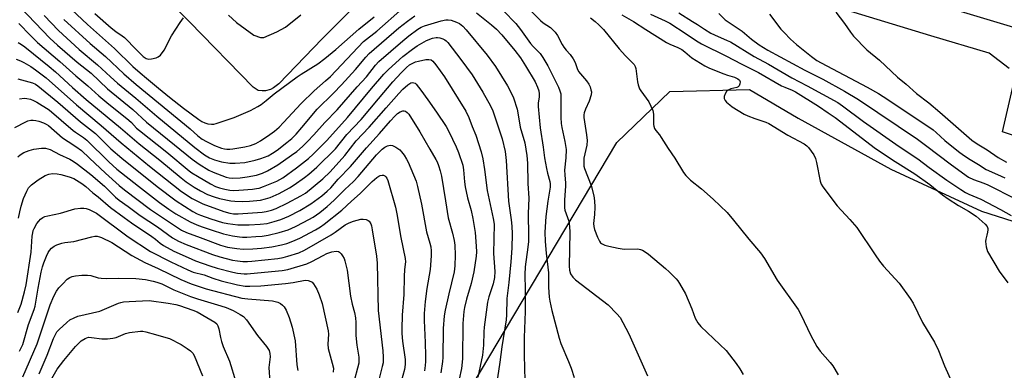
# Model space of a CAD drawing. Units: inches. Extents: x 1255772 to 1261772, y 609449 to 613450.
# Drawn here: x 1257425 to 1257779, y 612230 to 612356 of the extents above; entities that cross this region are included whole.
import ezdxf

# ---------------------------------------------------------------- set-up
doc = ezdxf.new("R2010")
doc.units = ezdxf.units.IN
doc.header["$MEASUREMENT"] = 0
for name, color, linetype in [('NTRL-Farm Land', 3, 'Continuous'), ('TRANS-Driveway', 251, 'Continuous'), ('Undefined', 1, 'Continuous')]:
    doc.layers.add(name, color=color, linetype=linetype)

msp = doc.modelspace()

# ---------------------------------------------------------------- linework, layer by layer
at = {"layer": 'NTRL-Farm Land'}
msp.add_lwpolyline([(1257798.34, 611369.33), (1257217.04, 611664.75), (1257176.43, 611688.64), (1257173.25, 611701.38), (1257170.86, 611717.31), (1257170.86, 611730.85), (1257224.21, 611834.36), (1257234.56, 611843.12), (1257254.47, 611849.49), (1257271.19, 611848.7), (1257292.69, 611840.74), (1257305.43, 611838.35), (1257337.28, 611847.9), (1257344.45, 611853.48), (1257464.69, 612018.31), (1257639.88, 612312.14), (1257658.99, 612330.46), (1257687.65, 612331.25), (1257705.17, 612320.9), (1257738.62, 612302.59), (1257771.27, 612287.46), (1257811.08, 612274.72)], dxfattribs=at)
at = {"layer": 'TRANS-Driveway'}
for points in [[(1257781.16, 612338.76), (1257773.96, 612344.27), (1257752.96, 612350.57), (1257638.46, 612385.39)], [(1257564.94, 612380.69), (1257533.63, 612349.47), (1257518, 612333.27), (1257516.1, 612331.77), (1257515.01, 612331.22), (1257513.27, 612330.73), (1257512, 612330.73), (1257510.56, 612330.9), (1257508.79, 612332), (1257485.9, 612355.59), (1257481.28, 612360.13)], [(1257756.29, 612361.6), (1257820.31, 612342.37)], [(1257499.94, 612357.92), (1257502.79, 612355.34), (1257509.06, 612350.82), (1257511.5, 612349.89), (1257512.7, 612349.98), (1257517.38, 612351.92), (1257520.42, 612353.69), (1257525.96, 612358.09)], [(1257790.04, 612312.22), (1257778.79, 612315.94), (1257782.77, 612333.1)]]:
    msp.add_lwpolyline(points, dxfattribs=at)
at = {"layer": 'Undefined'}
for points, elevation in [([(1257424.96, 612360.67), (1257435.6, 612349.7), (1257438.27, 612347.21), (1257445.34, 612341.07), (1257450.43, 612337.06), (1257456.35, 612331.4), (1257465.4, 612324.05), (1257470.4, 612319.48), (1257480.5, 612311.33), (1257486.78, 612306.11), (1257489.32, 612304.3), (1257492.86, 612302.23), (1257494.42, 612301.41), (1257499.11, 612299.7), (1257500.21, 612299.41), (1257501.24, 612299.31), (1257504.07, 612299.44), (1257506.63, 612299.79), (1257510.02, 612300.39), (1257512.17, 612301.09), (1257513.96, 612301.98), (1257517.68, 612304.1), (1257522.67, 612307.56), (1257524.54, 612308.95), (1257526.53, 612310.66), (1257528.36, 612312.47), (1257530.71, 612314.95), (1257534.63, 612319.37), (1257539.03, 612323.94), (1257546.22, 612332.12), (1257549.6, 612335.74), (1257552.86, 612339.92), (1257554.05, 612341.24), (1257562.72, 612348.76), (1257564.94, 612350.54), (1257568.17, 612352.88), (1257569.32, 612353.6), (1257570.52, 612354.11), (1257576.55, 612355.92), (1257578.27, 612356.31), (1257579.07, 612356.32), (1257580.16, 612356.12), (1257582.08, 612355.48), (1257583.14, 612354.95), (1257584.34, 612353.98), (1257585.51, 612352.69), (1257593.11, 612343.58), (1257596.12, 612339.53), (1257600.44, 612332.53), (1257601.57, 612330.51), (1257602.62, 612328.19), (1257603.89, 612324.15), (1257604.45, 612321.37), (1257605.05, 612317.67), (1257606.66, 612311.96), (1257607.46, 612307.47), (1257607.63, 612304.74), (1257607.75, 612297.4), (1257608.09, 612292.06), (1257607.84, 612286.56), (1257608.03, 612278.58), (1257607.99, 612276.54), (1257607.8, 612274.5), (1257606.82, 612267.41), (1257606.63, 612264.59), (1257606.79, 612259.14), (1257606.78, 612251.3), (1257606.4, 612242), (1257606.41, 612235.62), (1257606.72, 612226.5)], 764), ([(1257440.54, 612356.38), (1257450.11, 612347.76), (1257455.6, 612343.05), (1257462.2, 612336.86), (1257466.62, 612332.97), (1257486.08, 612317), (1257488.82, 612314.55), (1257490.4, 612313.33), (1257491.94, 612312.49), (1257494.93, 612311.11), (1257497.37, 612310.15), (1257498.5, 612309.87), (1257499.3, 612309.77), (1257500.37, 612309.74), (1257501.51, 612309.83), (1257505.85, 612310.56), (1257507.82, 612311.11), (1257509.75, 612311.78), (1257511.44, 612312.72), (1257514.85, 612315.02), (1257516.46, 612316.23), (1257518.15, 612317.71), (1257519.76, 612319.28), (1257526.05, 612326.15), (1257530.8, 612330.71), (1257534.88, 612334.28), (1257536.61, 612335.9), (1257548.51, 612348.43), (1257553.34, 612352.21), (1257562.61, 612360.41)], 760), ([(1257443.36, 612360), (1257449.08, 612354.65), (1257458.83, 612345.96), (1257465.49, 612339.54), (1257468.05, 612337.19), (1257470.42, 612335.29), (1257474.65, 612331.67), (1257478.63, 612328.46), (1257483.74, 612324.48), (1257489.19, 612320.42), (1257490.32, 612319.69), (1257491.38, 612319.21), (1257492.47, 612318.9), (1257493.8, 612318.7), (1257494.62, 612318.73), (1257495.48, 612318.93), (1257501.97, 612321.11), (1257507.86, 612323.7), (1257510.44, 612325.06), (1257511.67, 612325.85), (1257513.53, 612327.27), (1257516.34, 612329.65), (1257524.6, 612335.72), (1257526.06, 612336.72), (1257532.09, 612340.51), (1257534.57, 612342.36), (1257538.56, 612345.65), (1257546.85, 612352.94), (1257552.44, 612357.34)], 758), ([(1257608.28, 612360.18), (1257612.28, 612356.1), (1257613.35, 612355.23), (1257615.95, 612353.53), (1257616.82, 612352.73), (1257617.62, 612351.86), (1257618.44, 612350.66), (1257620.1, 612347.43), (1257620.68, 612346.48), (1257621.53, 612345.38), (1257623.01, 612343.84), (1257624.13, 612342.21), (1257624.78, 612340.94), (1257625.56, 612338.75), (1257626.03, 612337.75), (1257628.86, 612334.39), (1257629.71, 612333.16), (1257630.21, 612332.15), (1257630.51, 612331.11), (1257630.65, 612330.33), (1257630.6, 612329.25), (1257629.88, 612327.05), (1257628.52, 612324.14), (1257628.11, 612322.84), (1257627.97, 612322.05), (1257628, 612321.09), (1257628.95, 612314.91), (1257629.13, 612312.85), (1257628.98, 612311.13), (1257627.99, 612306.45), (1257627.9, 612305.58), (1257627.9, 612304.45), (1257628, 612303.63), (1257628.23, 612302.78), (1257630.56, 612296.65), (1257631.53, 612292.91), (1257631.75, 612291.18), (1257631.88, 612288.87), (1257631.76, 612286.22), (1257631.47, 612283.04), (1257631.49, 612281.9), (1257631.77, 612280.88), (1257632.85, 612278.06), (1257633.55, 612276.57), (1257633.98, 612276.05), (1257634.37, 612275.75), (1257635.52, 612275.21), (1257636.92, 612274.82), (1257640.34, 612274.06), (1257642.47, 612273.8), (1257647.46, 612273.81), (1257648.32, 612273.68), (1257649.12, 612273.39), (1257650.09, 612272.83), (1257651.25, 612272), (1257657.42, 612266.8), (1257658.73, 612265.6), (1257661.22, 612263.02), (1257661.79, 612262.34), (1257662.42, 612261.39), (1257664.53, 612257.64), (1257666.81, 612252.3), (1257668.05, 612248.96), (1257668.99, 612247.23), (1257670.14, 612245.96), (1257679.18, 612237.23), (1257682.83, 612232.59), (1257684.21, 612230.68), (1257685.36, 612228.65)], 758), ([(1257433.47, 612357.89), (1257438.71, 612352.45), (1257446.06, 612345.58), (1257452.71, 612340.12), (1257457.35, 612335.75), (1257459.98, 612333.47), (1257466.52, 612328.08), (1257474.06, 612321.65), (1257487.83, 612310.33), (1257491.25, 612307.75), (1257493.06, 612306.63), (1257494.85, 612305.92), (1257497.38, 612305.21), (1257500.4, 612304.7), (1257502.37, 612304.69), (1257505.77, 612304.92), (1257509.56, 612305.74), (1257511.51, 612306.33), (1257514.15, 612307.37), (1257515.82, 612308.25), (1257517.49, 612309.39), (1257520.98, 612312.08), (1257522.7, 612313.57), (1257524.24, 612315.11), (1257526.33, 612317.5), (1257531.85, 612324.14), (1257537.71, 612329.85), (1257540.59, 612332.88), (1257545.69, 612338.41), (1257549.43, 612342.89), (1257550.64, 612344.18), (1257561.24, 612353.46), (1257564.45, 612355.86), (1257567.09, 612357.69)], 762), ([(1257451.73, 612358.54), (1257457.68, 612353.37), (1257459.37, 612352.09), (1257461.62, 612350.56), (1257462.48, 612349.87), (1257466.74, 612345.45), (1257469.23, 612343.08), (1257470.24, 612342.37), (1257471.13, 612342.11), (1257472.2, 612342.2), (1257473.82, 612342.61), (1257474.56, 612342.94), (1257475.39, 612343.63), (1257476.77, 612345.35), (1257479.43, 612350.56), (1257482.47, 612355.36), (1257483.69, 612357.04)], 756), ([(1257589.26, 612358.83), (1257594.73, 612354.43), (1257596.44, 612352.9), (1257598.36, 612350.86), (1257603.04, 612345.3), (1257605.15, 612342.56), (1257606.98, 612339.76), (1257610.44, 612334.01), (1257611.31, 612332.07), (1257611.71, 612330.72), (1257611.9, 612329.62), (1257611.87, 612328.53), (1257611.54, 612326.29), (1257611.53, 612325.11), (1257612.26, 612317.43), (1257613.33, 612310.47), (1257613.82, 612306.65), (1257614.44, 612302.84), (1257614.81, 612301.11), (1257615.73, 612298.08), (1257615.86, 612297.24), (1257615.82, 612296.1), (1257614.93, 612291.03), (1257614.2, 612285.49), (1257613.89, 612279.86), (1257614.01, 612276.53), (1257614.35, 612272.27), (1257615.21, 612265.25), (1257615.27, 612260.01), (1257615.46, 612256.47), (1257615.67, 612255.04), (1257616.42, 612251.69), (1257619.05, 612241.71), (1257619.7, 612239.75), (1257622.48, 612233.29), (1257623.38, 612230.86), (1257624.49, 612227.58)], 762), ([(1257598.99, 612359.56), (1257603.41, 612355.02), (1257605.17, 612352.85), (1257608.74, 612347.75), (1257609.72, 612346.65), (1257612.16, 612344.16), (1257613.2, 612342.77), (1257614.96, 612339.79), (1257618.79, 612332.11), (1257619.35, 612330.74), (1257619.61, 612329.68), (1257619.69, 612328.67), (1257619.68, 612321.08), (1257619.79, 612318.93), (1257620.01, 612317.51), (1257621.08, 612312.48), (1257621.53, 612309.6), (1257621.47, 612306.57), (1257621.03, 612302.22), (1257621.06, 612300.49), (1257621.36, 612297.5), (1257621.39, 612296.42), (1257620.99, 612291.46), (1257620.95, 612289.47), (1257621, 612288.62), (1257621.16, 612287.78), (1257622.5, 612283.8), (1257622.81, 612281.88), (1257622.86, 612279.83), (1257622.62, 612267.63), (1257622.73, 612266.17), (1257623.15, 612264.85), (1257623.96, 612263.71), (1257624.98, 612262.75), (1257636.71, 612253.66), (1257639.88, 612250.49), (1257641.02, 612249.13), (1257642.03, 612247.39), (1257644.17, 612243.3), (1257650.89, 612228.11)], 760), ([(1257630.35, 612356.97), (1257632.01, 612355.7), (1257633.34, 612354.49), (1257635.01, 612352.78), (1257640.66, 612345.89), (1257642.99, 612343.32), (1257645.27, 612341.06), (1257646.03, 612340.2), (1257646.44, 612339.49), (1257646.67, 612338.73), (1257647.3, 612334.03), (1257647.5, 612332.9), (1257647.73, 612332.12), (1257648.04, 612331.45), (1257648.51, 612330.7), (1257651.39, 612326.74), (1257652.14, 612325.23), (1257652.76, 612323.66), (1257653, 612322.29), (1257653.04, 612318.58), (1257653.13, 612318.04), (1257653.42, 612317.23), (1257653.85, 612316.49), (1257655.17, 612314.95), (1257655.84, 612313.99), (1257658.35, 612310.02), (1257660.72, 612306.46), (1257663.83, 612301.37), (1257664.73, 612300.21), (1257666.39, 612298.59), (1257670.3, 612295.47), (1257674.59, 612291.76), (1257679.62, 612286.94), (1257681.93, 612284.23), (1257687.44, 612277.4), (1257691.6, 612272.39), (1257693, 612270.33), (1257697.57, 612262.6), (1257705.23, 612252.06), (1257706.17, 612250.25), (1257709.73, 612242.73), (1257711.95, 612238.73), (1257713.1, 612237.06), (1257716.75, 612232.91), (1257717.63, 612231.77), (1257719.58, 612228.48)], 756), ([(1257641.69, 612358.08), (1257645.8, 612355.63), (1257650.31, 612352.75), (1257657.72, 612348.18), (1257658.96, 612347.53), (1257661.8, 612346.32), (1257663.24, 612345.56), (1257664.33, 612344.77), (1257666.87, 612342.57), (1257671.58, 612339.71), (1257673.17, 612338.95), (1257678.38, 612336.83), (1257679.77, 612336.34), (1257682.27, 612335.65), (1257683.48, 612335.06), (1257684.01, 612334.58), (1257684.28, 612333.97), (1257684.2, 612333.22), (1257683.87, 612332.52), (1257683.51, 612332.19), (1257683.05, 612331.98), (1257680.94, 612331.42), (1257680, 612331), (1257679.4, 612330.55), (1257678.83, 612329.68), (1257678.47, 612328.71), (1257678.45, 612328), (1257678.81, 612327.31), (1257679.39, 612326.67), (1257680.5, 612325.66), (1257681.44, 612324.94), (1257685.73, 612322.39), (1257687.05, 612321.75), (1257689.6, 612320.75), (1257693.57, 612319.4), (1257694.57, 612318.98), (1257701.44, 612314.74), (1257707.3, 612311.67), (1257708.26, 612310.99), (1257708.85, 612310.38), (1257710.78, 612307.65), (1257711.43, 612306.41), (1257711.8, 612304.98), (1257713.13, 612298.22), (1257713.48, 612297.14), (1257714.02, 612296.16), (1257719.28, 612289.35), (1257723.82, 612284.41), (1257726.31, 612281.53), (1257732.88, 612271.68), (1257734.5, 612269.41), (1257735.97, 612267.64), (1257741.55, 612261.52), (1257745.49, 612256.01), (1257746.61, 612254.3), (1257750.02, 612247.38), (1257754.25, 612240.33), (1257755.73, 612237.31), (1257757.95, 612231.7), (1257763.73, 612218.73)], 754), ([(1257652, 612358.31), (1257657.27, 612355.88), (1257658.9, 612355.03), (1257664.87, 612351.22), (1257668.49, 612348.74), (1257670.35, 612347.6), (1257679.36, 612343.2), (1257684.68, 612340.42), (1257690.93, 612337.31), (1257699.14, 612332.55), (1257700.33, 612332), (1257703.03, 612330.96), (1257704.2, 612330.41), (1257712.45, 612325.26), (1257716.03, 612322.85), (1257718.45, 612321.09), (1257733.02, 612309.97), (1257740.1, 612305.32), (1257747.24, 612300.89), (1257752.6, 612296.97), (1257757.19, 612293.34), (1257759.24, 612291.83), (1257762.93, 612289.52), (1257766.53, 612287.41), (1257769.29, 612285.57), (1257770.4, 612284.69), (1257772.53, 612282.75), (1257773.25, 612281.93), (1257773.54, 612281.23), (1257773.55, 612280.71), (1257773.44, 612279.88), (1257773.18, 612278.76), (1257772.73, 612277.33), (1257772.65, 612276.55), (1257772.92, 612274.56), (1257773.13, 612273.72), (1257773.43, 612272.9), (1257777.55, 612265.83), (1257780.66, 612261.65)], 752), ([(1257662.14, 612358.76), (1257667.05, 612355.7), (1257668.93, 612354.63), (1257671.39, 612352.94), (1257673.65, 612351.52), (1257674.99, 612350.86), (1257679.64, 612348.89), (1257680.81, 612348.31), (1257689.28, 612343.13), (1257694.53, 612340.3), (1257702.93, 612335.36), (1257708.44, 612332.59), (1257719.43, 612326.53), (1257721.1, 612325.39), (1257728.72, 612319.73), (1257741.62, 612310.71), (1257748.29, 612306.28), (1257752.37, 612303.18), (1257758.74, 612298.57), (1257763.77, 612295.2), (1257765.52, 612294.11), (1257766.64, 612293.56), (1257770.95, 612291.75), (1257778.05, 612288.04), (1257781.95, 612285.89)], 750), ([(1257676.58, 612358.62), (1257678.92, 612356.31), (1257680.28, 612355.27), (1257685, 612352.26), (1257688.38, 612349.3), (1257691.08, 612347.31), (1257694.25, 612345.38), (1257707.6, 612338.23), (1257714.05, 612334.92), (1257721.82, 612330.6), (1257726.92, 612327.56), (1257748.15, 612313.35), (1257751.1, 612311.2), (1257760.37, 612304.06), (1257766.6, 612299.7), (1257768.36, 612298.78), (1257772.1, 612297.45), (1257773.54, 612296.86), (1257783.5, 612291.85)], 748), ([(1257694.85, 612358.36), (1257698.94, 612352.96), (1257700.07, 612351.7), (1257702.38, 612349.36), (1257704.59, 612347.36), (1257710.03, 612343.06), (1257711.91, 612341.71), (1257713.51, 612340.79), (1257730.05, 612332.08), (1257734.07, 612329.76), (1257737.53, 612327.6), (1257753.81, 612316.67), (1257754.91, 612315.77), (1257758.03, 612312.81), (1257762.98, 612308.87), (1257764.69, 612307.6), (1257767.16, 612306.01), (1257770.16, 612304.24), (1257772.96, 612302.47), (1257777.03, 612300.57), (1257779.67, 612299.44)], 746), ([(1257718.77, 612359), (1257721.83, 612355.01), (1257724.04, 612351.8), (1257725.1, 612350.42), (1257729.93, 612345.52), (1257734.47, 612341.72), (1257740.93, 612335.67), (1257744.09, 612333.18), (1257747.86, 612329.78), (1257752.22, 612326.41), (1257756.2, 612323.09), (1257767.76, 612312.99), (1257769.66, 612311.65), (1257773.28, 612309.47), (1257777.28, 612306.74), (1257780.25, 612305.08)], 744), ([(1257424.36, 612354.93), (1257428.53, 612350.62), (1257431.1, 612348.13), (1257439.13, 612341.3), (1257444.95, 612336.17), (1257449.18, 612332.58), (1257453.19, 612328.99), (1257456.05, 612326.59), (1257464.06, 612320.2), (1257464.96, 612319.37), (1257466.82, 612317.33), (1257467.82, 612316.42), (1257477.7, 612308.61), (1257485.78, 612301.91), (1257486.76, 612301.21), (1257488.71, 612300.02), (1257493.46, 612297.22), (1257495.18, 612296.34), (1257496.69, 612295.81), (1257498.54, 612295.32), (1257500.42, 612295.01), (1257501.76, 612294.92), (1257503.66, 612294.97), (1257508.55, 612295.39), (1257509.98, 612295.55), (1257510.93, 612295.74), (1257512.51, 612296.28), (1257517.29, 612298.22), (1257518.47, 612298.78), (1257519.46, 612299.38), (1257524.45, 612303.06), (1257528.73, 612306.37), (1257530.4, 612307.94), (1257535.37, 612312.91), (1257542.83, 612321.08), (1257551.47, 612331.53), (1257555.84, 612336.68), (1257557.61, 612338.47), (1257562.74, 612343.04), (1257566.23, 612345.76), (1257567.92, 612346.94), (1257571.31, 612348.85), (1257573.37, 612349.7), (1257574.72, 612349.94), (1257575.27, 612349.94), (1257576.07, 612349.8), (1257577.11, 612349.45), (1257577.82, 612349.11), (1257578.39, 612348.72), (1257578.98, 612348.16), (1257583.67, 612341.97), (1257587.66, 612336.46), (1257591.56, 612330.27), (1257594.33, 612325.39), (1257595.15, 612323.48), (1257597.85, 612315.61), (1257598.47, 612313.4), (1257599.56, 612308.93), (1257599.93, 612305.71), (1257600.83, 612291.08), (1257601.78, 612284.3), (1257602.03, 612282.02), (1257602.12, 612279.25), (1257602.02, 612274.06), (1257601.69, 612269.2), (1257600.92, 612261.78), (1257600.19, 612255.98), (1257600.1, 612250.17), (1257599.95, 612248.31), (1257598.41, 612238.54), (1257597.69, 612233.05), (1257596.04, 612221.76)], 766), ([(1257424.19, 612348.11), (1257425.38, 612347.39), (1257426.54, 612346.57), (1257435.32, 612339.52), (1257437.62, 612337.54), (1257443.76, 612331.89), (1257448.67, 612327.62), (1257461.06, 612317.46), (1257467.74, 612311.71), (1257475.21, 612305.76), (1257482.83, 612299.37), (1257484.67, 612297.94), (1257487.57, 612296.05), (1257489.82, 612294.78), (1257492.37, 612293.47), (1257494.72, 612292.53), (1257496.72, 612292.02), (1257500.79, 612291.17), (1257502.24, 612291.04), (1257505.14, 612290.96), (1257507.45, 612290.99), (1257511.42, 612291.41), (1257513.28, 612291.81), (1257514.9, 612292.37), (1257518.13, 612293.75), (1257521.88, 612295.79), (1257523.61, 612296.91), (1257527.27, 612299.49), (1257528.9, 612300.77), (1257531.78, 612303.29), (1257538.43, 612309.88), (1257542.53, 612314.98), (1257547.74, 612320.38), (1257553.95, 612327.88), (1257559.17, 612333.97), (1257562.13, 612337.25), (1257564.08, 612339.17), (1257565.16, 612340.04), (1257566.09, 612340.61), (1257567.3, 612341.14), (1257568.39, 612341.45), (1257570.97, 612341.96), (1257572.09, 612342.07), (1257572.89, 612341.91), (1257573.52, 612341.42), (1257574.62, 612340.08), (1257577.8, 612335.75), (1257585.37, 612323.42), (1257586.54, 612321.17), (1257587.71, 612317.84), (1257589.03, 612314.72), (1257590.93, 612308.79), (1257591.6, 612306.3), (1257592.19, 612302.39), (1257593.13, 612294.9), (1257595.33, 612284.73), (1257595.62, 612282.8), (1257595.35, 612272.19), (1257595.84, 612265.65), (1257595.78, 612263.55), (1257595.26, 612261.27), (1257593.75, 612256.56), (1257593.29, 612254.64), (1257592.06, 612245.7), (1257591.94, 612244.04), (1257591.81, 612239.24), (1257591.43, 612235.65), (1257589.75, 612227.65)], 768), ([(1257423.37, 612342.13), (1257424.96, 612341.58), (1257426.21, 612340.94), (1257428.7, 612339.47), (1257430.37, 612338.32), (1257434.23, 612335.36), (1257445.14, 612325.72), (1257454.06, 612318.22), (1257461.24, 612312.04), (1257471.49, 612303.67), (1257482.98, 612294.46), (1257486.79, 612291.99), (1257490.68, 612290.06), (1257498.24, 612287.26), (1257500.36, 612286.65), (1257501.66, 612286.47), (1257503.44, 612286.51), (1257512.03, 612287.03), (1257513.49, 612287.26), (1257515.45, 612287.75), (1257517.09, 612288.35), (1257521.03, 612290.31), (1257525.95, 612292.89), (1257527.62, 612293.94), (1257533.95, 612299.1), (1257536.54, 612301.63), (1257541.88, 612307.49), (1257545.95, 612312.79), (1257550.63, 612317.61), (1257556.7, 612324.67), (1257561.27, 612329.78), (1257562.72, 612331.31), (1257564.5, 612332.89), (1257565.64, 612333.58), (1257566.13, 612333.69), (1257566.65, 612333.66), (1257567.13, 612333.45), (1257567.55, 612333.1), (1257569.24, 612331.03), (1257571.75, 612327.53), (1257574.92, 612323), (1257578.29, 612317.89), (1257579.28, 612316.06), (1257581.95, 612310.61), (1257582.84, 612308.48), (1257584.33, 612304.01), (1257584.6, 612302.27), (1257584.96, 612297.93), (1257585.21, 612296.21), (1257586.06, 612292.24), (1257587.32, 612287.65), (1257587.95, 612284.84), (1257588.79, 612279.73), (1257589.19, 612274.8), (1257589.22, 612272.84), (1257589.12, 612271.19), (1257588.26, 612265.53), (1257587.34, 612261.39), (1257585.67, 612255.8), (1257584.95, 612252.71), (1257584.72, 612251.29), (1257584.37, 612246.94), (1257584.21, 612234.26), (1257583.89, 612230.83), (1257583.05, 612226.92)], 770), ([(1257423.99, 612335.01), (1257427.94, 612334.02), (1257429.33, 612333.62), (1257430.35, 612333.15), (1257431.24, 612332.51), (1257438.41, 612326.61), (1257446.54, 612319.53), (1257451.99, 612315.34), (1257457.58, 612309.82), (1257461.5, 612306.44), (1257474.24, 612296.27), (1257481.02, 612291.12), (1257487.12, 612287.27), (1257488.61, 612286.45), (1257489.79, 612285.95), (1257493.55, 612284.63), (1257497.72, 612283.4), (1257499.73, 612283), (1257503.24, 612282.53), (1257507.33, 612282.49), (1257511.29, 612282.69), (1257513.8, 612283.02), (1257516.41, 612283.65), (1257518.77, 612284.45), (1257521.65, 612285.68), (1257525.64, 612287.69), (1257529.55, 612290.02), (1257533.53, 612292.97), (1257535.52, 612294.68), (1257536.73, 612295.86), (1257539.46, 612298.97), (1257543.91, 612303.51), (1257549.67, 612310.2), (1257554.28, 612315.36), (1257558.23, 612319.95), (1257559.79, 612321.62), (1257560.86, 612322.57), (1257561.79, 612323.18), (1257562.76, 612323.51), (1257563.24, 612323.53), (1257563.7, 612323.41), (1257564.33, 612322.97), (1257564.88, 612322.3), (1257568.86, 612315.94), (1257572.4, 612309.74), (1257574.68, 612306.01), (1257575.09, 612305.17), (1257575.6, 612303.83), (1257576.22, 612301.91), (1257576.63, 612299.98), (1257578.14, 612291.09), (1257579.01, 612285.06), (1257580.63, 612279.49), (1257581.2, 612276.92), (1257581.44, 612275.17), (1257581.63, 612271.61), (1257581.47, 612267.79), (1257581.18, 612265.6), (1257579.25, 612257.64), (1257578, 612251.79), (1257577.68, 612249.77), (1257577.32, 612245.23), (1257577.19, 612234.74), (1257577.04, 612233.36), (1257576.37, 612229.19)], 772), ([(1257424.61, 612327.81), (1257426.37, 612328.04), (1257427.21, 612327.99), (1257428.57, 612327.68), (1257429.63, 612327.29), (1257430.91, 612326.64), (1257435.27, 612323.9), (1257444, 612316.42), (1257444.81, 612315.81), (1257447.63, 612313.95), (1257448.9, 612312.95), (1257456.76, 612305.2), (1257459.69, 612302.59), (1257467.5, 612296.37), (1257475.03, 612290.59), (1257478.37, 612288.16), (1257480.96, 612286.48), (1257486.07, 612283.62), (1257488.53, 612282.54), (1257490.42, 612281.81), (1257493.63, 612280.68), (1257498.06, 612279.28), (1257501.3, 612278.56), (1257503.85, 612278.18), (1257504.99, 612278.1), (1257506.48, 612278.12), (1257509.77, 612278.25), (1257512.05, 612278.43), (1257514.22, 612278.75), (1257518.18, 612279.72), (1257521.36, 612280.75), (1257524.1, 612281.87), (1257527.12, 612283.43), (1257530.38, 612285.31), (1257532.78, 612286.91), (1257535.43, 612289.11), (1257537.97, 612291.4), (1257541.85, 612295.23), (1257544.9, 612298.07), (1257546.65, 612299.95), (1257553.3, 612307.72), (1257555.34, 612309.75), (1257556.22, 612310.47), (1257557.19, 612310.98), (1257558.2, 612311.23), (1257558.97, 612311.11), (1257560.25, 612310.45), (1257561.7, 612309.45), (1257562.3, 612308.82), (1257563.16, 612307.62), (1257564.1, 612306.12), (1257564.65, 612305.04), (1257567.49, 612298.21), (1257568.03, 612296.35), (1257569.42, 612289.99), (1257571.2, 612279.97), (1257572.42, 612275.95), (1257572.77, 612274.56), (1257572.94, 612273.11), (1257572.95, 612271.36), (1257572.54, 612266.38), (1257571.42, 612259.64), (1257570.81, 612254.92), (1257570.43, 612250.56), (1257570.37, 612248.04), (1257570.74, 612240.21), (1257570.89, 612235.34), (1257570.87, 612233.31), (1257570.78, 612231.87), (1257570.48, 612229.95)], 774), ([(1257422.88, 612317.57), (1257426.84, 612319.6), (1257427.66, 612319.93), (1257428.73, 612320.16), (1257429.56, 612320.19), (1257430.44, 612320.09), (1257431.59, 612319.82), (1257433.23, 612319.23), (1257434.25, 612318.77), (1257435.1, 612318.24), (1257440.13, 612313.82), (1257442.09, 612312.49), (1257444.97, 612310.72), (1257446.93, 612309.25), (1257449.81, 612306.49), (1257455.64, 612301.14), (1257460.55, 612296.72), (1257462.49, 612295.11), (1257471.76, 612288), (1257483.01, 612280.59), (1257484.76, 612279.77), (1257489.75, 612277.98), (1257497.09, 612275.16), (1257499.57, 612274.51), (1257502.95, 612273.94), (1257505.16, 612273.73), (1257508.64, 612273.81), (1257511.84, 612274.07), (1257515.55, 612274.57), (1257519.02, 612275.26), (1257520.93, 612275.79), (1257523.04, 612276.57), (1257525.65, 612277.74), (1257531.31, 612280.74), (1257533.02, 612281.78), (1257534.43, 612282.75), (1257540.81, 612287.84), (1257544.25, 612291.06), (1257547.3, 612293.75), (1257551.74, 612298.07), (1257553.31, 612299.49), (1257554.03, 612300), (1257554.54, 612300.23), (1257555.32, 612300.37), (1257555.82, 612300.33), (1257556.28, 612300.14), (1257556.66, 612299.78), (1257556.96, 612299.31), (1257557.3, 612298.51), (1257560.03, 612288.89), (1257560.57, 612286.45), (1257562.03, 612277.94), (1257563.62, 612270.44), (1257563.66, 612269.14), (1257563.35, 612266.45), (1257563.2, 612263.88), (1257563.1, 612257.41), (1257562.48, 612250.01), (1257562.37, 612245.08), (1257562.42, 612243.37), (1257562.65, 612240.59), (1257563.53, 612234.08), (1257563.55, 612232.2), (1257563.28, 612230.46), (1257562.18, 612226.14)], 776), ([(1257424.05, 612306.94), (1257424.89, 612307.75), (1257426.22, 612308.58), (1257428.08, 612309.28), (1257429.73, 612309.74), (1257432.59, 612310.11), (1257434.01, 612310.08), (1257434.84, 612309.89), (1257435.64, 612309.6), (1257439.05, 612307.81), (1257442.71, 612306.11), (1257444, 612305.37), (1257445.48, 612304.38), (1257450.26, 612300.6), (1257455.2, 612296.37), (1257459.22, 612292.52), (1257460.49, 612291.44), (1257463.82, 612289.09), (1257468.13, 612285.83), (1257474.36, 612281.82), (1257479.76, 612277.87), (1257481.89, 612276.67), (1257484.66, 612275.41), (1257494.16, 612271.81), (1257496.81, 612270.94), (1257501.41, 612269.81), (1257503.18, 612269.52), (1257505.09, 612269.34), (1257506.71, 612269.31), (1257508.33, 612269.37), (1257517.65, 612270.39), (1257519.63, 612270.76), (1257521.31, 612271.21), (1257525.23, 612272.47), (1257527.26, 612273.43), (1257536.86, 612278.86), (1257538.39, 612279.84), (1257541.98, 612282.45), (1257543.38, 612283.23), (1257544.94, 612283.79), (1257547.65, 612284.51), (1257548.46, 612284.57), (1257549.52, 612284.42), (1257550.22, 612284.11), (1257550.58, 612283.77), (1257551.15, 612282.92), (1257551.45, 612282.16), (1257551.74, 612280.76), (1257553.28, 612271.27), (1257553.48, 612268.68), (1257553.88, 612251.68), (1257555.57, 612237.15), (1257555.68, 612234.86), (1257555.59, 612232.85), (1257555.33, 612231.57), (1257554.05, 612226.77)], 778), ([(1257424.28, 612284.94), (1257424.68, 612287.18), (1257425.22, 612289.18), (1257426.11, 612291.96), (1257427.2, 612294.62), (1257427.86, 612295.78), (1257428.95, 612296.93), (1257431.28, 612298.73), (1257433.89, 612300.31), (1257435.15, 612300.76), (1257436.46, 612300.96), (1257438.14, 612300.9), (1257439.53, 612300.65), (1257442.54, 612299.74), (1257444.15, 612299.17), (1257445.17, 612298.64), (1257447.12, 612297.37), (1257448.5, 612296.32), (1257451.05, 612294.08), (1257452.91, 612292.64), (1257457.41, 612288.77), (1257462.38, 612285.15), (1257464.92, 612283.18), (1257472.26, 612278.35), (1257473.61, 612277.34), (1257475.32, 612275.92), (1257476.49, 612275.12), (1257480.25, 612273.06), (1257485.37, 612270.69), (1257488.08, 612269.6), (1257493.16, 612267.75), (1257495.88, 612266.92), (1257501.53, 612265.41), (1257503.15, 612265.12), (1257505.52, 612264.89), (1257506.62, 612264.87), (1257507.9, 612264.95), (1257519.2, 612266.08), (1257521.35, 612266.47), (1257528.18, 612268.49), (1257529.95, 612269.26), (1257534.03, 612271.51), (1257535.32, 612272.13), (1257537.16, 612272.73), (1257538.75, 612272.99), (1257539.52, 612272.87), (1257539.97, 612272.67), (1257540.54, 612272.11), (1257541.01, 612271.4), (1257541.55, 612270.37), (1257541.85, 612269.57), (1257542.66, 612266.22), (1257543.89, 612256.84), (1257544.44, 612253.99), (1257545.29, 612250.96), (1257545.67, 612249.03), (1257545.79, 612247.32), (1257545.74, 612244.38), (1257545.82, 612242.66), (1257546.14, 612239.25), (1257546.88, 612234.86), (1257546.92, 612233.76), (1257546.82, 612232.67), (1257544.81, 612225)], 780), ([(1257423.99, 612250.95), (1257425.17, 612253.95), (1257426.45, 612258.45), (1257426.97, 612260.95), (1257428.78, 612272.67), (1257429.22, 612278.46), (1257429.38, 612279.59), (1257429.59, 612280.41), (1257429.89, 612281.2), (1257430.9, 612282.93), (1257431.57, 612283.86), (1257432.21, 612284.53), (1257433.06, 612285.16), (1257433.78, 612285.5), (1257434.87, 612285.8), (1257439.34, 612286.75), (1257444.52, 612288.21), (1257446.58, 612288.52), (1257447.75, 612288.52), (1257448.6, 612288.37), (1257449.69, 612288.04), (1257450.94, 612287.47), (1257452.37, 612286.67), (1257463.78, 612278.24), (1257471.87, 612272.92), (1257479.13, 612269.16), (1257485.29, 612266.27), (1257487.24, 612265.5), (1257491.19, 612264.49), (1257494.29, 612263.26), (1257497.29, 612262.29), (1257503.19, 612260.85), (1257505.92, 612260.42), (1257507.64, 612260.4), (1257511.6, 612260.6), (1257520.48, 612261.38), (1257523.26, 612261.75), (1257527.59, 612262.54), (1257528.67, 612262.48), (1257529.62, 612262.15), (1257530.02, 612261.83), (1257530.54, 612261.22), (1257531.73, 612259.36), (1257532.61, 612257.32), (1257533.63, 612254.19), (1257535.88, 612244.38), (1257535.95, 612243.16), (1257535.76, 612239.61), (1257535.87, 612237.94), (1257537.32, 612232.77), (1257537.7, 612230.88), (1257537.64, 612229.49)], 782), ([(1257424.62, 612237.02), (1257425.78, 612239.38), (1257427.91, 612246.61), (1257429.88, 612251.98), (1257430.28, 612253.27), (1257431.35, 612259.74), (1257432.46, 612265.44), (1257432.93, 612267.44), (1257433.4, 612268.82), (1257434.4, 612271.24), (1257435, 612272.56), (1257435.44, 612273.29), (1257436.17, 612274.15), (1257437.05, 612274.85), (1257438.12, 612275.35), (1257439.81, 612275.93), (1257440.97, 612276.17), (1257444.22, 612276.51), (1257450.67, 612278.16), (1257451.78, 612278.37), (1257452.6, 612278.39), (1257453.41, 612278.2), (1257454.2, 612277.89), (1257457.84, 612276.11), (1257465.11, 612271.45), (1257469.72, 612268.89), (1257474.63, 612266.81), (1257482.76, 612262.78), (1257486.42, 612261.25), (1257491.86, 612259.45), (1257504.7, 612256.13), (1257506.85, 612255.83), (1257515.79, 612255.12), (1257517.71, 612254.72), (1257518.71, 612254.17), (1257519.39, 612253.62), (1257519.98, 612252.98), (1257520.67, 612251.79), (1257521.72, 612249.16), (1257522.88, 612245.62), (1257523.91, 612240.7), (1257524.58, 612232.13), (1257524.87, 612230.08)], 784), ([(1257425.78, 612227.77), (1257431.03, 612239.69), (1257432.48, 612244.36), (1257435.66, 612253.72), (1257436.95, 612256.82), (1257437.91, 612258.63), (1257438.81, 612259.79), (1257440.19, 612261.32), (1257441.83, 612262.94), (1257442.69, 612263.57), (1257443.62, 612263.91), (1257444.74, 612264.1), (1257447.05, 612264.33), (1257449.14, 612264.4), (1257450.31, 612264.26), (1257452.99, 612263.48), (1257454.07, 612263.27), (1257455.79, 612263.21), (1257460.41, 612263.27), (1257466.49, 612263.14), (1257470.04, 612262.83), (1257472.75, 612262.28), (1257474.08, 612261.88), (1257475.92, 612261.21), (1257480.26, 612259.17), (1257486.22, 612256.72), (1257488.73, 612255.88), (1257497.21, 612253.41), (1257499.11, 612252.78), (1257501.64, 612251.65), (1257504.17, 612250.29), (1257505.29, 612249.48), (1257506.41, 612248.3), (1257510.37, 612242.67), (1257513.64, 612238.74), (1257514.54, 612237.24), (1257514.86, 612236.16), (1257514.97, 612235.04), (1257514.48, 612231.18), (1257514.81, 612225.88)], 786), ([(1257431.7, 612228.88), (1257434.54, 612235.61), (1257436.83, 612241.58), (1257437.53, 612243.04), (1257438.1, 612243.95), (1257438.87, 612244.81), (1257441.65, 612247.38), (1257442.8, 612248.26), (1257444.33, 612249.08), (1257445.69, 612249.59), (1257453.56, 612251.47), (1257460.3, 612254.32), (1257461.12, 612254.6), (1257462.12, 612254.81), (1257464.15, 612254.96), (1257471.28, 612255.22), (1257478.14, 612254.29), (1257480.93, 612253.8), (1257482.28, 612253.43), (1257487.11, 612251.78), (1257488.66, 612251.15), (1257492.07, 612249.12), (1257494.98, 612247.48), (1257495.75, 612246.82), (1257496.13, 612246.17), (1257496.44, 612245.08), (1257497.04, 612241.9), (1257497.38, 612240.5), (1257498.02, 612238.76), (1257500.22, 612233.46), (1257502.58, 612225.95)], 788), ([(1257435.28, 612225.48), (1257438.18, 612230.54), (1257440.64, 612233.72), (1257444.85, 612238.76), (1257445.83, 612239.81), (1257446.88, 612240.71), (1257448.23, 612241.64), (1257449.49, 612242.02), (1257450.56, 612242), (1257454.23, 612241.47), (1257455.11, 612241.43), (1257456.27, 612241.5), (1257458.3, 612241.77), (1257459.43, 612242.01), (1257462.85, 612243.38), (1257464.24, 612243.72), (1257468.21, 612244.26), (1257469.04, 612244.24), (1257470.14, 612244.04), (1257473.65, 612242.99), (1257477.28, 612242.01), (1257478.61, 612241.55), (1257482.81, 612239.42), (1257485.06, 612237.99), (1257486.26, 612237.13), (1257487.03, 612236.36), (1257487.58, 612235.47), (1257490.54, 612228.15)], 790)]:
    msp.add_lwpolyline(points, dxfattribs=dict(at, elevation=elevation))

doc.saveas('drawing.dxf')
